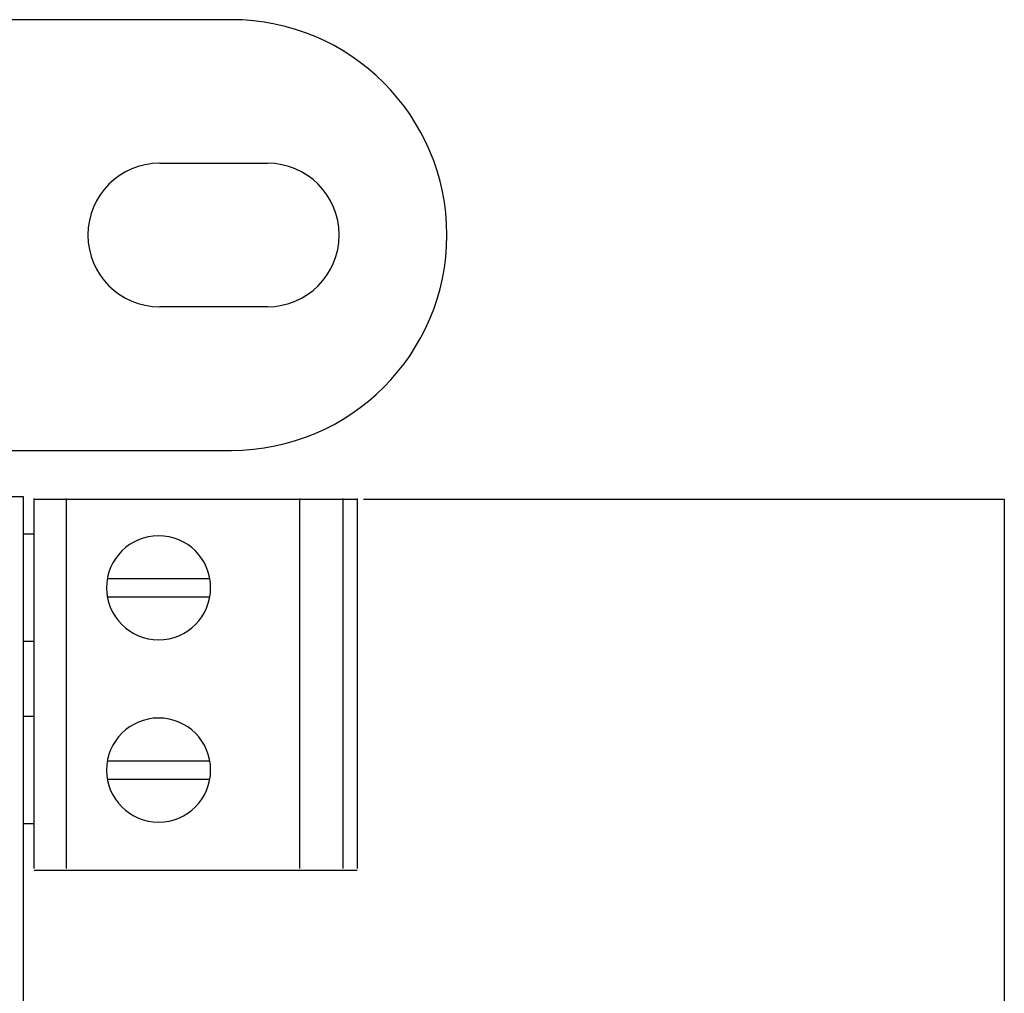
# Model space of a CAD drawing. Units: inches. Extents: x 10 to 214, y 5 to 125.
# Drawn here: x 174 to 202, y 87 to 114 of the extents above; entities that cross this region are included whole.
import ezdxf

# ---------------------------------------------------------------- set-up
doc = ezdxf.new("R2010")
doc.units = ezdxf.units.IN
doc.header["$MEASUREMENT"] = 0
doc.layers.add('_U+590D_U+4F4D_U+6309_U+952E_DXF_CONTINUOUS_LINE', color=7, linetype='Continuous')
doc.layers.add('_U+5927_U+7AEF_U+5B50-_U+516C_DXF_CONTINUOUS_LINE', color=7, linetype='Continuous')

# ---------------------------------------------------------------- blocks, each defined once
blk = doc.blocks.new('block 87')
at = {"layer": '_U+5927_U+7AEF_U+5B50-_U+516C_DXF_CONTINUOUS_LINE', "color": 7, "lineweight": 25, "true_color": 0xffffff}
blk.add_lwpolyline([(427.7, 78.679), (436.7, 78.679)], dxfattribs=at)
blk = doc.blocks.new('block 88')
at = {"layer": '_U+5927_U+7AEF_U+5B50-_U+516C_DXF_CONTINUOUS_LINE', "color": 7, "lineweight": 25, "true_color": 0xffffff}
blk.add_lwpolyline([(427.4, 77.709), (427.7, 77.709)], dxfattribs=at)
blk = doc.blocks.new('block 89')
at = {"layer": '_U+5927_U+7AEF_U+5B50-_U+516C_DXF_CONTINUOUS_LINE', "color": 7, "lineweight": 25, "true_color": 0xffffff}
blk.add_lwpolyline([(432.598, 76.459), (429.742, 76.459)], dxfattribs=at)
blk = doc.blocks.new('block 90')
at = {"layer": '_U+5927_U+7AEF_U+5B50-_U+516C_DXF_CONTINUOUS_LINE', "color": 7, "lineweight": 25, "true_color": 0xffffff}
blk.add_lwpolyline([(429.742, 75.959), (432.598, 75.959)], dxfattribs=at)
blk = doc.blocks.new('block 91')
at = {"layer": '_U+5927_U+7AEF_U+5B50-_U+516C_DXF_CONTINUOUS_LINE', "color": 7, "lineweight": 25, "true_color": 0xffffff}
blk.add_lwpolyline([(427.7, 74.709), (427.4, 74.709)], dxfattribs=at)
blk = doc.blocks.new('block 92')
at = {"layer": '_U+5927_U+7AEF_U+5B50-_U+516C_DXF_CONTINUOUS_LINE', "color": 7, "lineweight": 25, "true_color": 0xffffff}
blk.add_lwpolyline([(427.4, 72.629), (427.7, 72.629)], dxfattribs=at)
blk = doc.blocks.new('block 93')
at = {"layer": '_U+5927_U+7AEF_U+5B50-_U+516C_DXF_CONTINUOUS_LINE', "color": 7, "lineweight": 25, "true_color": 0xffffff}
blk.add_lwpolyline([(432.598, 71.379), (429.742, 71.379)], dxfattribs=at)
blk = doc.blocks.new('block 94')
at = {"layer": '_U+5927_U+7AEF_U+5B50-_U+516C_DXF_CONTINUOUS_LINE', "color": 7, "lineweight": 25, "true_color": 0xffffff}
blk.add_lwpolyline([(429.742, 70.879), (432.598, 70.879)], dxfattribs=at)
blk = doc.blocks.new('block 95')
at = {"layer": '_U+5927_U+7AEF_U+5B50-_U+516C_DXF_CONTINUOUS_LINE', "color": 7, "lineweight": 25, "true_color": 0xffffff}
blk.add_lwpolyline([(427.7, 69.629), (427.4, 69.629)], dxfattribs=at)
blk = doc.blocks.new('block 96')
at = {"layer": '_U+5927_U+7AEF_U+5B50-_U+516C_DXF_CONTINUOUS_LINE', "color": 7, "lineweight": 25, "true_color": 0xffffff}
blk.add_lwpolyline([(427.7, 68.339), (436.7, 68.339)], dxfattribs=at)
blk = doc.blocks.new('block 128')
at = {"layer": '_U+5927_U+7AEF_U+5B50-_U+516C_DXF_CONTINUOUS_LINE', "color": 7, "lineweight": 25, "true_color": 0xffffff}
blk.add_lwpolyline([(427.7, 68.387), (427.7, 78.701)], dxfattribs=at)
blk = doc.blocks.new('block 132')
at = {"layer": '_U+5927_U+7AEF_U+5B50-_U+516C_DXF_CONTINUOUS_LINE', "color": 7, "lineweight": 25, "true_color": 0xffffff}
blk.add_lwpolyline([(428.6, 68.387), (428.6, 78.701)], dxfattribs=at)
blk = doc.blocks.new('block 136')
at = {"layer": '_U+5927_U+7AEF_U+5B50-_U+516C_DXF_CONTINUOUS_LINE', "color": 7, "lineweight": 25, "true_color": 0xffffff}
blk.add_lwpolyline([(435.1, 68.387), (435.1, 78.701)], dxfattribs=at)
blk = doc.blocks.new('block 137')
at = {"layer": '_U+5927_U+7AEF_U+5B50-_U+516C_DXF_CONTINUOUS_LINE', "color": 7, "lineweight": 25, "true_color": 0xffffff}
blk.add_lwpolyline([(436.3, 78.701), (436.3, 68.387)], dxfattribs=at)
blk = doc.blocks.new('block 141')
at = {"layer": '_U+5927_U+7AEF_U+5B50-_U+516C_DXF_CONTINUOUS_LINE', "color": 7, "lineweight": 25, "true_color": 0xffffff}
blk.add_lwpolyline([(436.7, 78.701), (436.7, 68.387)], dxfattribs=at)
blk = doc.blocks.new('block 145')
at = {"layer": '_U+5927_U+7AEF_U+5B50-_U+516C_DXF_CONTINUOUS_LINE', "color": 7, "lineweight": 25, "true_color": 0xffffff}
blk.add_open_spline([(431.17, 77.659), (431.971, 77.659), (432.62, 77.01), (432.62, 76.209), (432.62, 75.408), (431.971, 74.759), (431.17, 74.759), (430.369, 74.759), (429.72, 75.408), (429.72, 76.209), (429.72, 77.01), (430.369, 77.659), (431.17, 77.659), (431.17, 77.659), (431.17, 77.659), (431.17, 77.659)], degree=3, knots=[0, 0, 0, 0, 1, 1, 1, 2, 2, 2, 3, 3, 3, 4, 4, 4, 5, 5, 5, 5], dxfattribs=at)
blk = doc.blocks.new('block 146')
at = {"layer": '_U+5927_U+7AEF_U+5B50-_U+516C_DXF_CONTINUOUS_LINE', "color": 7, "lineweight": 25, "true_color": 0xffffff}
blk.add_open_spline([(431.17, 72.579), (431.971, 72.579), (432.62, 71.93), (432.62, 71.129), (432.62, 70.328), (431.971, 69.679), (431.17, 69.679), (430.369, 69.679), (429.72, 70.328), (429.72, 71.129), (429.72, 71.93), (430.369, 72.579), (431.17, 72.579), (431.17, 72.579), (431.17, 72.579), (431.17, 72.579)], degree=3, knots=[0, 0, 0, 0, 1, 1, 1, 2, 2, 2, 3, 3, 3, 4, 4, 4, 5, 5, 5, 5], dxfattribs=at)
blk = doc.blocks.new('block 1066')
at = {"layer": '_U+590D_U+4F4D_U+6309_U+952E_DXF_CONTINUOUS_LINE', "color": 7, "lineweight": 25, "true_color": 0xffffff}
blk.add_lwpolyline([(433.2, 92.039), (427.074, 92.039)], dxfattribs=at)
blk = doc.blocks.new('block 1067')
at = {"layer": '_U+590D_U+4F4D_U+6309_U+952E_DXF_CONTINUOUS_LINE', "color": 7, "lineweight": 25, "true_color": 0xffffff}
blk.add_lwpolyline([(431.2, 88.039), (434.2, 88.039)], dxfattribs=at)
blk = doc.blocks.new('block 1068')
at = {"layer": '_U+590D_U+4F4D_U+6309_U+952E_DXF_CONTINUOUS_LINE', "color": 7, "lineweight": 25, "true_color": 0xffffff}
blk.add_lwpolyline([(434.2, 84.039), (431.2, 84.039)], dxfattribs=at)
blk = doc.blocks.new('block 1069')
at = {"layer": '_U+590D_U+4F4D_U+6309_U+952E_DXF_CONTINUOUS_LINE', "color": 7, "lineweight": 25, "true_color": 0xffffff}
blk.add_lwpolyline([(427.074, 80.039), (433.2, 80.039)], dxfattribs=at)
blk = doc.blocks.new('block 1086')
at = {"layer": '_U+590D_U+4F4D_U+6309_U+952E_DXF_CONTINUOUS_LINE', "color": 7, "lineweight": 25, "true_color": 0xffffff}
blk.add_open_spline([(431.2, 88.039), (430.095, 88.039), (429.2, 87.143), (429.2, 86.039), (429.2, 84.934), (430.095, 84.039), (431.2, 84.039)], degree=3, knots=[0, 0, 0, 0, 1, 1, 1, 2, 2, 2, 2], dxfattribs=at)
blk = doc.blocks.new('block 1091')
at = {"layer": '_U+590D_U+4F4D_U+6309_U+952E_DXF_CONTINUOUS_LINE', "color": 7, "lineweight": 25, "true_color": 0xffffff}
blk.add_open_spline([(433.2, 80.039), (436.513, 80.039), (439.2, 82.725), (439.2, 86.039), (439.2, 89.353), (436.513, 92.039), (433.2, 92.039)], degree=3, knots=[0, 0, 0, 0, 1, 1, 1, 2, 2, 2, 2], dxfattribs=at)
blk = doc.blocks.new('block 1092')
at = {"layer": '_U+590D_U+4F4D_U+6309_U+952E_DXF_CONTINUOUS_LINE', "color": 7, "lineweight": 25, "true_color": 0xffffff}
blk.add_open_spline([(434.2, 84.039), (435.304, 84.039), (436.2, 84.934), (436.2, 86.039), (436.2, 87.143), (435.304, 88.039), (434.2, 88.039)], degree=3, knots=[0, 0, 0, 0, 1, 1, 1, 2, 2, 2, 2], dxfattribs=at)
blk = doc.blocks.new('block 1207')
at = {"layer": '_U+590D_U+4F4D_U+6309_U+952E_DXF_CONTINUOUS_LINE', "color": 7, "lineweight": 25, "true_color": 0xffffff}
blk.add_lwpolyline([(427.074, 78.749), (427.4, 78.749)], dxfattribs=at)
blk = doc.blocks.new('block 1214')
at = {"layer": '_U+590D_U+4F4D_U+6309_U+952E_DXF_CONTINUOUS_LINE', "color": 7, "lineweight": 25, "true_color": 0xffffff}
blk.add_lwpolyline([(427.4, 78.749), (427.4, 7.607)], dxfattribs=at)

msp = doc.modelspace()

# ---------------------------------------------------------------- linework, layer by layer
at = {"layer": '_U+590D_U+4F4D_U+6309_U+952E_DXF_CONTINUOUS_LINE', "color": 7, "lineweight": 25, "true_color": 0xffffff}
msp.add_lwpolyline([(183.68, 101.064), (201.53, 101.064), (201.53, 70.82)], dxfattribs=at)

# ---------------------------------------------------------------- block references
at = {"layer": '_U+590D_U+4F4D_U+6309_U+952E_DXF_CONTINUOUS_LINE'}
for name in ['block 1066', 'block 1091', 'block 1086', 'block 1067', 'block 1092', 'block 1068', 'block 1069', 'block 1207', 'block 1214']:
    msp.add_blockref(name, (-253.2, 22.386), dxfattribs=at)
at = {"layer": '_U+5927_U+7AEF_U+5B50-_U+516C_DXF_CONTINUOUS_LINE'}
for name in ['block 128', 'block 87', 'block 132', 'block 136', 'block 137', 'block 141', 'block 88', 'block 145', 'block 89', 'block 90', 'block 91', 'block 92', 'block 146', 'block 93', 'block 94', 'block 95', 'block 96']:
    msp.add_blockref(name, (-253.2, 22.386), dxfattribs=at)

doc.saveas('drawing.dxf')
